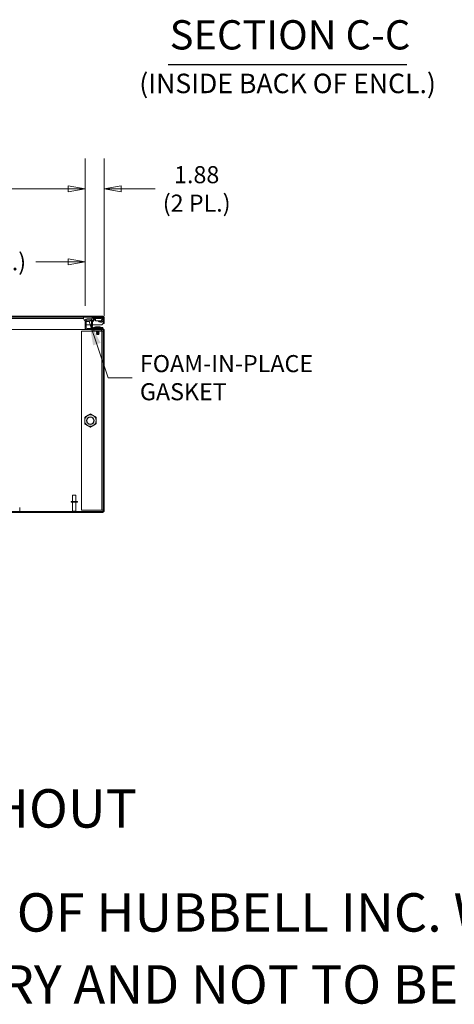
# Model space of a CAD drawing. Units: inches. Extents: x 13 to 394, y 7 to 245.
# Drawn here: x 270 to 313, y 7 to 104 of the extents above; entities that cross this region are included whole.
import ezdxf

# ---------------------------------------------------------------- set-up
doc = ezdxf.new("R2010")
doc.units = ezdxf.units.IN
doc.header["$LTSCALE"] = 24
doc.header["$MEASUREMENT"] = 0
doc.layers.get('0').update_dxf_attribs({"lineweight": 0})
for name, color, linetype, lineweight in [('Dimension (ANSI)', 7, 'Continuous', 5), ('Hatch (ANSI)', 7, 'Continuous', 5), ('Symbol (ANSI)', 7, 'Continuous', 5), ('Visible (ANSI)', 7, 'Continuous', 5)]:
    doc.layers.add(name, color=color, linetype=linetype, lineweight=lineweight)
doc.styles.add('Note Text (ANSI)', font='tahoma.ttf')
doc.styles.add('ROMANS', font='tahoma.ttf')
doc.styles.add('Text Style168', font='tahoma.ttf')
doc.styles.add('Text Style40', font='tahoma.ttf')
doc.dimstyles.new('Default (ANSI)', dxfattribs={"dimscale": 24, "dimtxt": 0.07, "dimasz": 0.07, "dimexe": 0.125, "dimexo": 0.0625, "dimgap": 0.031496, "dimtad": 0, "dimtih": 1, "dimtoh": 1, "dimrnd": 1e-08, "dimzin": 0, "dimdsep": 46, "dimtxsty": 'ROMANS', "dimblk": 'Filled-1', "dimcen": 0.09, "dimdle": 0.393701, "dimclrd": 256, "dimclre": 256, "dimclrt": 256, "dimadec": 0, "dimazin": 0, "dimtfac": 0.928571, "dimtofl": 0, "dimtmove": 0, "dimatfit": 3, "dimfxl": 1, "dimtolj": 1, "dimtzin": 0, "dimlwd": -1, "dimlwe": -1, "dimarcsym": 0})
doc.dimstyles.new('Default (ANSI)$7', dxfattribs={"dimscale": 24, "dimtxt": 0.07, "dimasz": 0.098425, "dimexe": 0.125, "dimexo": 0.0625, "dimgap": 0.031496, "dimtad": 0, "dimtih": 1, "dimtoh": 1, "dimrnd": 1e-08, "dimzin": 0, "dimdsep": 46, "dimtxsty": 'ROMANS', "dimblk": 'Filled-1', "dimcen": 0.09, "dimdle": 0.393701, "dimclrd": 256, "dimclre": 256, "dimclrt": 256, "dimadec": 0, "dimazin": 0, "dimtfac": 0.928571, "dimtofl": 0, "dimtmove": 0, "dimatfit": 3, "dimfxl": 1, "dimtolj": 1, "dimtzin": 0, "dimlwd": -1, "dimlwe": -1, "dimarcsym": 0})

# ---------------------------------------------------------------- blocks, each defined once
blk = doc.blocks.new('Filled-1')
at = {"color": 0}
for p, q in [((0, 0), (-1, 0.179)), ((-1, 0.179), (-1, -0.179)), ((-1, 0), (0, 0)), ((-1, -0.179), (0, 0))]:
    blk.add_line(p, q, dxfattribs=at)
at = {"color": 0, "flags": 128}
blk.add_lwpolyline([(-1, -0.179), (0, 0), (-1, 0.179), (-1, -0.179)], dxfattribs=at)
at = {"color": 0}
blk.add_solid([(-1, -0.179), (0, 0), (-1, 0.179), (-1, -0.179)], dxfattribs=at)
blk = doc.blocks.new('*D43')
at = {"layer": 'Defpoints', "color": 0, "transparency": 16777216}
for p in [(250.346, 80.567), (250.346, 74.748), (276.409, 74.748)]:
    blk.add_point(p, dxfattribs=at)
at = {"layer": 'Dimension (ANSI)', "transparency": 16777216}
for p, q in [((250.346, 76.248), (250.346, 83.567)), ((276.409, 76.248), (276.409, 83.567)), ((252.026, 80.567), (255.187, 80.567)), ((274.729, 80.567), (271.568, 80.567))]:
    blk.add_line(p, q, dxfattribs=at)
at = {"layer": 'Dimension (ANSI)', "transparency": 16777216, "xscale": 1.680000007152557, "yscale": 1.680000007152557, "zscale": 1.680000007152557, "rotation": 180}
blk.add_blockref('Filled-1', (250.346, 80.567), dxfattribs=at)
at = {"layer": 'Dimension (ANSI)', "transparency": 16777216, "xscale": 1.680000007152557, "yscale": 1.680000007152557, "zscale": 1.680000007152557}
blk.add_blockref('Filled-1', (276.409, 80.567), dxfattribs=at)
at = {"layer": 'Dimension (ANSI)', "transparency": 16777216, "insert": (263.377, 80.567), "char_height": 1.68, "attachment_point": 5, "style": 'ROMANS'}
blk.add_mtext('\\A1;\\fTahoma|b0|i0;\\H1.6800;(26.06) (2 PL.)', dxfattribs=at)
blk = doc.blocks.new('*D45')
at = {"layer": 'Defpoints', "color": 0, "transparency": 16777216}
for p in [(220.034, 87.745), (220.034, 74.748), (276.409, 74.748)]:
    blk.add_point(p, dxfattribs=at)
at = {"layer": 'Dimension (ANSI)', "transparency": 16777216}
for p, q in [((220.034, 76.248), (220.034, 90.745)), ((276.409, 76.248), (276.409, 90.745)), ((221.714, 87.745), (240.199, 87.745)), ((274.729, 87.745), (256.243, 87.745))]:
    blk.add_line(p, q, dxfattribs=at)
at = {"layer": 'Dimension (ANSI)', "transparency": 16777216, "xscale": 1.680000007152557, "yscale": 1.680000007152557, "zscale": 1.680000007152557, "rotation": 180}
blk.add_blockref('Filled-1', (220.034, 87.745), dxfattribs=at)
at = {"layer": 'Dimension (ANSI)', "transparency": 16777216, "xscale": 1.680000007152557, "yscale": 1.680000007152557, "zscale": 1.680000007152557}
blk.add_blockref('Filled-1', (276.409, 87.745), dxfattribs=at)
at = {"layer": 'Dimension (ANSI)', "transparency": 16777216, "insert": (248.221, 87.745), "char_height": 1.68, "attachment_point": 5, "style": 'ROMANS'}
blk.add_mtext('\\A1;\\fTahoma|b0|i0;\\H1.6800;(56.38)\\P\\fTahoma|b0|i0;\\H1.6800;TUB OPENING', dxfattribs=at)
blk = doc.blocks.new('*D46')
at = {"layer": 'Defpoints', "color": 0, "transparency": 16777216}
for p in [(276.409, 87.745), (276.409, 74.748), (278.284, 73.765)]:
    blk.add_point(p, dxfattribs=at)
at = {"layer": 'Dimension (ANSI)', "transparency": 16777216}
for p, q in [((276.409, 76.248), (276.409, 90.745)), ((278.284, 75.265), (278.284, 90.745)), ((274.729, 87.745), (273.049, 87.745)), ((279.964, 87.745), (283.316, 87.745))]:
    blk.add_line(p, q, dxfattribs=at)
at = {"layer": 'Dimension (ANSI)', "transparency": 16777216, "xscale": 1.680000007152557, "yscale": 1.680000007152557, "zscale": 1.680000007152557}
blk.add_blockref('Filled-1', (276.409, 87.745), dxfattribs=at)
at = {"layer": 'Dimension (ANSI)', "transparency": 16777216, "xscale": 1.680000007152557, "yscale": 1.680000007152557, "zscale": 1.680000007152557, "rotation": 180}
blk.add_blockref('Filled-1', (278.284, 87.745), dxfattribs=at)
at = {"layer": 'Dimension (ANSI)', "transparency": 16777216, "insert": (287.388, 87.745), "char_height": 1.68, "attachment_point": 5, "style": 'ROMANS'}
blk.add_mtext('\\A1;\\fTahoma|b0|i0;\\H1.6800;1.88\\P\\fTahoma|b0|i0;\\H1.6800;(2 PL.)', dxfattribs=at)

msp = doc.modelspace()

# ---------------------------------------------------------------- hatches: boundary and pattern name
at = {"layer": 'Hatch (ANSI)'}
h = msp.add_hatch(dxfattribs=at)
h.set_pattern_fill('ANSI31', color=256, scale=24, angle=-15, style=0)
edge = h.paths.add_edge_path()
edge.add_line((249.3917, 74.3591), (249.3917, 75.0363))
edge.add_ellipse((249.4854, 75.0363), major_axis=(-0.0937, 0), ratio=1, start_angle=270, end_angle=360, ccw=False)
edge.add_line((249.4854, 75.1301), (249.5058, 75.1301))
edge.add_line((249.5058, 75.1301), (250.162, 75.1301))
edge.add_line((250.162, 75.1301), (276.3443, 75.1301))
edge.add_line((276.3443, 75.1301), (277.0005, 75.1301))
edge.add_line((277.0005, 75.1301), (278.0899, 75.1301))
edge.add_ellipse((278.0899, 75.0363), major_axis=(0.0937, 0), ratio=1, start_angle=0, end_angle=90, ccw=False)
edge.add_line((278.1837, 75.0363), (278.1837, 74.4841))
edge.add_line((278.1837, 74.4841), (278.2877, 74.4841))
edge.add_line((278.2877, 74.4841), (278.2877, 75.0363))
edge.add_ellipse((278.0899, 75.0363), major_axis=(0, 0.1977), ratio=1, start_angle=270, end_angle=360)
edge.add_line((278.0899, 75.2341), (249.4854, 75.2341))
edge.add_ellipse((249.4854, 75.0363), major_axis=(0, 0.1977), ratio=1, start_angle=0, end_angle=90)
edge.add_line((249.2877, 75.0363), (249.2877, 74.3591))
edge.add_line((249.2877, 74.3591), (249.3917, 74.3591))
h = msp.add_hatch(dxfattribs=at)
h.set_pattern_fill('ANSI31', color=256, scale=24, style=0)
edge = h.paths.add_edge_path()
edge.add_ellipse((276.6724, 75.163), major_axis=(0.1796, -0.4375), ratio=1, start_angle=270, end_angle=405.363647)
edge.add_ellipse((277.0005, 75.016), major_axis=(0.1094, -0.0326), ratio=1, start_angle=0, end_angle=106.573367)
edge.add_line((277.0005, 75.1301), (276.3443, 75.1301))
edge.add_ellipse((276.3443, 75.016), major_axis=(-0.1141, 0), ratio=1, start_angle=270, end_angle=376.573367)
edge = h.paths.add_edge_path()
edge.add_ellipse((249.8339, 75.163), major_axis=(0.1796, -0.4375), ratio=1, start_angle=270, end_angle=405.363647)
edge.add_ellipse((250.162, 75.016), major_axis=(0.0326, 0.1094), ratio=1, start_angle=270, end_angle=376.573367)
edge.add_line((250.162, 75.1301), (249.5058, 75.1301))
edge.add_ellipse((249.5058, 75.016), major_axis=(0, 0.1141), ratio=1, start_angle=0, end_angle=106.573367)
h = msp.add_hatch(dxfattribs=at)
h.set_pattern_fill('ANSI31', color=256, scale=24, angle=-15, style=0)
edge = h.paths.add_edge_path()
edge.add_ellipse((278.039, 73.7652), major_axis=(0, 0.2446), ratio=1, start_angle=270, end_angle=360)
edge.add_line((278.039, 74.0098), (276.6064, 74.0098))
edge.add_ellipse((276.6064, 74.1036), major_axis=(-0.0937, 0), ratio=1, start_angle=0, end_angle=90, ccw=False)
edge.add_line((276.5127, 74.1036), (276.5127, 74.7179))
edge.add_line((276.5127, 74.7179), (276.5127, 74.7481))
edge.add_ellipse((276.6064, 74.7481), major_axis=(0, 0.0938), ratio=1, start_angle=0, end_angle=90, ccw=False)
edge.add_line((276.6064, 74.8418), (277.0196, 74.8418))
edge.add_line((277.0196, 74.8418), (277.0337, 74.8418))
edge.add_line((277.0337, 74.8418), (277.0337, 74.8578))
edge.add_line((277.0337, 74.8578), (277.0337, 74.9458))
edge.add_line((277.0337, 74.9458), (276.6064, 74.9458))
edge.add_ellipse((276.6064, 74.7481), major_axis=(-0.1978, 0), ratio=1, start_angle=270, end_angle=353.735117)
edge.add_ellipse((276.6064, 74.7481), major_axis=(-0.0216, -0.1966), ratio=1, start_angle=270, end_angle=276.264883)
edge.add_line((276.4087, 74.7481), (276.4087, 74.1036))
edge.add_ellipse((276.6064, 74.1036), major_axis=(0, -0.1977), ratio=1, start_angle=270, end_angle=360)
edge.add_line((276.6064, 73.9058), (278.039, 73.9058))
edge.add_ellipse((278.039, 73.7652), major_axis=(0.1406, 0), ratio=1, start_angle=0, end_angle=90, ccw=False)
edge.add_line((278.1797, 73.7652), (278.1797, 55.9888))
edge.add_line((278.1797, 55.9888), (278.2837, 55.9888))
edge.add_line((278.2837, 55.9888), (278.2837, 73.7652))
h = msp.add_hatch(dxfattribs=at)
h.set_pattern_fill('ANSI31', color=256, scale=24, style=0)
h.paths.add_polyline_path([(278.1797, 55.8848), (278.1797, 55.9888), (218.2627, 55.9888), (218.2627, 55.8848)])

# ---------------------------------------------------------------- linework, layer by layer
at = {"layer": 'Symbol (ANSI)', "lineweight": 30}
msp.add_line((284.584, 99.9819), (308.0581, 99.9819), dxfattribs=at)
at = {"layer": 'Visible (ANSI)'}
for p, q in [((278.0899, 75.2341), (249.4854, 75.2341)), ((249.4854, 75.1301), (278.0899, 75.1301)), ((253.2421, 74.9834), (276.1724, 74.9834)), ((276.1724, 74.9834), (276.2349, 74.9834)), ((277.0005, 75.1301), (276.3443, 75.1301)), ((276.4087, 74.7481), (276.4087, 74.7674)), ((276.4087, 74.7481), (276.4087, 74.1036)), ((276.5127, 74.1036), (276.5127, 74.7481)), ((276.5127, 74.6901), (276.6724, 74.6901)), ((277.0337, 74.9458), (276.6064, 74.9458)), ((276.6064, 74.8418), (277.0337, 74.8418)), ((277.0337, 74.8418), (277.0337, 74.9458)), ((277.0337, 74.6387), (277.0337, 74.1973)), ((277.3662, 75.0489), (277.0886, 74.7713)), ((277.1112, 75.1301), (277.1112, 75.0439)), ((277.1737, 75.0101), (277.1145, 75.0101)), ((277.1274, 74.6387), (277.1274, 74.1973)), ((277.4287, 74.9788), (277.1548, 74.705)), ((277.1737, 75.0101), (277.3274, 75.0101)), ((277.4287, 74.9901), (277.4387, 75.0001)), ((277.4287, 74.7601), (277.4287, 74.9901)), ((277.4287, 74.7601), (277.4387, 74.7501)), ((277.7412, 75.0001), (277.4387, 75.0001)), ((277.4387, 75.0001), (277.4387, 74.7501)), ((277.7412, 74.7501), (277.4387, 74.7501)), ((277.9287, 75.1038), (277.4988, 75.1038)), ((277.9287, 75.0101), (277.4988, 75.0101)), ((277.9287, 75.0001), (277.7412, 75.0001)), ((277.7412, 74.7501), (277.9287, 74.7501)), ((278.183, 75.0363), (278.183, 74.8941)), ((278.183, 74.8561), (278.183, 74.4841)), ((278.1837, 75.0363), (278.1837, 74.4841)), ((278.2877, 74.4841), (278.2877, 75.0363)), ((276.4087, 73.9058), (253.0059, 73.9058)), ((276.0547, 73.7598), (277.5358, 73.7598)), ((276.0547, 56.1348), (276.0547, 73.7598)), ((276.4087, 73.9058), (276.4087, 74.1036)), ((276.4087, 74.0098), (276.4089, 74.0098)), ((276.4089, 73.9058), (276.4087, 73.9058)), ((276.4089, 74.0098), (276.4323, 74.0098)), ((276.4089, 73.9058), (276.4089, 74.0098)), ((276.6064, 73.9058), (276.4089, 73.9058)), ((276.5127, 74.3591), (277.0337, 74.3591)), ((278.039, 74.0098), (276.6064, 74.0098)), ((276.6064, 73.9058), (278.039, 73.9058)), ((277.1274, 74.3591), (278.058, 74.3591)), ((278.0337, 74.1035), (277.2211, 74.1035)), ((277.2837, 73.9058), (277.2837, 73.7858)), ((277.3462, 73.7858), (277.2837, 73.7858)), ((277.9712, 73.7858), (277.3462, 73.7858)), ((277.4202, 74.174), (277.8972, 74.174)), ((277.4406, 74.1505), (277.4202, 74.174)), ((277.891, 74.1505), (277.4264, 74.1505)), ((277.5337, 73.7615), (277.5337, 73.7677)), ((277.5337, 73.7115), (277.5337, 73.7177)), ((277.5337, 73.6615), (277.5337, 73.6677)), ((277.5675, 73.7427), (277.5675, 73.7371)), ((277.5675, 73.6927), (277.5675, 73.6871)), ((277.7498, 73.7671), (277.7498, 73.7615)), ((277.7498, 73.7171), (277.7498, 73.7115)), ((277.7498, 73.6671), (277.7498, 73.6615)), ((277.7538, 73.7598), (278.0234, 73.7598)), ((277.7837, 73.7365), (277.7837, 73.7427)), ((277.7837, 73.6865), (277.7837, 73.6927)), ((277.8767, 74.1505), (277.8972, 74.174)), ((278.0337, 73.7858), (277.9712, 73.7858)), ((278.0234, 73.7598), (278.0547, 73.7598)), ((278.0337, 74.1035), (278.1587, 74.1035)), ((278.0337, 73.7858), (278.0337, 73.9058)), ((278.1587, 74.0098), (278.039, 74.0098)), ((278.1797, 73.7598), (278.0547, 73.7598)), ((278.0547, 56.1348), (278.0547, 73.7598)), ((278.183, 74.4841), (278.058, 74.3591)), ((278.1587, 74.0098), (278.1587, 74.1035)), ((278.1587, 74.0098), (278.1797, 74.0098)), ((278.1797, 74.0098), (278.1797, 73.9654)), ((278.1797, 73.7652), (278.1797, 55.9888)), ((278.1837, 74.4841), (278.2877, 74.4841)), ((278.2392, 73.9058), (278.2837, 73.9058)), ((278.2837, 73.9058), (278.2837, 73.7652)), ((278.2837, 55.9888), (278.2837, 73.7652)), ((277.5337, 73.6115), (277.5337, 73.6177)), ((277.5337, 73.5615), (277.5337, 73.5677)), ((277.5337, 73.5115), (277.5337, 73.5177)), ((277.5337, 73.4615), (277.5337, 73.4677)), ((277.5712, 73.424), (277.5618, 73.4333)), ((277.5675, 73.6427), (277.5675, 73.6371)), ((277.5675, 73.5927), (277.5675, 73.5871)), ((277.5675, 73.5427), (277.5675, 73.5371)), ((277.5675, 73.4927), (277.5675, 73.4871)), ((277.5675, 73.4427), (277.5675, 73.4371)), ((277.5712, 73.424), (277.7462, 73.424)), ((277.7462, 73.424), (277.7716, 73.4494)), ((277.7498, 73.6171), (277.7498, 73.6115)), ((277.7498, 73.5671), (277.7498, 73.5615)), ((277.7498, 73.5171), (277.7498, 73.5115)), ((277.7498, 73.4671), (277.7498, 73.4615)), ((277.7837, 73.6365), (277.7837, 73.6427)), ((277.7837, 73.5865), (277.7837, 73.5927)), ((277.7837, 73.5365), (277.7837, 73.5427)), ((277.7837, 73.4865), (277.7837, 73.4927)), ((275.1812, 57.6138), (275.5112, 57.6138)), ((275.1812, 56.9888), (275.1812, 57.6138)), ((275.5112, 56.9888), (275.5112, 57.6138)), ((269.9723, 56.3951), (269.9723, 55.9888)), ((275.6587, 56.9888), (275.0337, 56.9888)), ((275.0337, 56.9888), (275.0337, 56.9038)), ((275.6587, 56.9038), (275.0337, 56.9038)), ((275.1812, 56.9038), (275.1812, 56.0238)), ((275.5112, 56.9038), (275.5112, 56.0238)), ((275.6587, 56.9888), (275.6587, 56.9038)), ((278.1797, 55.9888), (218.2627, 55.9888)), ((218.2627, 55.8848), (278.1797, 55.8848)), ((275.1812, 56.0238), (275.5112, 56.0238)), ((275.2162, 55.9888), (275.1812, 56.0238)), ((275.4762, 55.9888), (275.5112, 56.0238)), ((278.0234, 56.1348), (276.0547, 56.1348)), ((278.0234, 56.1348), (278.0547, 56.1348)), ((278.0547, 56.1348), (278.1797, 56.1348)), ((278.1797, 55.8848), (278.1797, 55.9888)), ((278.1797, 55.9888), (278.2837, 55.9888))]:
    msp.add_line(p, q, dxfattribs=at)
for radius in [0.3751, 0.3486]:
    msp.add_circle((276.9297, 64.9473), radius, dxfattribs=at)
for centre, radius, start, end in [((276.3443, 75.016), 0.1141, 90, 196.573367), ((276.6724, 75.163), 0.4729, 202.318177, 337.681823), ((276.6064, 74.7481), 0.1978, 90, 180), ((276.6064, 74.7481), 0.0938, 90, 180), ((277.0005, 75.016), 0.1141, 343.426633, 90), ((277.2211, 74.6387), 0.1875, 135, 180), ((277.2211, 74.6387), 0.0938, 135, 180), ((277.4988, 74.9163), 0.1875, 90, 135), ((277.4988, 74.9163), 0.0938, 90, 116.704852), ((277.9287, 74.8751), 0.255, 209.35347, 270), ((277.9287, 74.8751), 0.2287, 213.13185, 90), ((277.9287, 74.8751), 0.135, 247.808393, 90), ((277.9287, 74.8751), 0.255, 270, 90), ((277.9287, 74.8751), 0.125, 270, 90), ((278.0899, 75.0363), 0.1978, 0, 90), ((278.0899, 75.0363), 0.0938, 0, 90), ((276.6064, 74.1036), 0.1977, 180, 270), ((276.6064, 74.1036), 0.0937, 180, 270), ((277.2211, 74.1973), 0.1875, 180, 270), ((277.2211, 74.1973), 0.0938, 180, 270), ((277.3197, 74.1348), 0.0312, 270, 315.334654), ((277.4325, 74.0233), 0.1274, 93.668363, 135.334654), ((277.4264, 74.1192), 0.0312, 90, 93.668363), ((277.891, 74.1192), 0.0312, 86.331637, 90), ((277.8848, 74.0233), 0.1274, 44.665346, 86.331637), ((277.9976, 74.1348), 0.0312, 224.665346, 270), ((278.039, 73.7652), 0.2446, 0, 90), ((278.039, 73.7652), 0.1406, 0, 90), ((276.9297, 64.9473), 0.5625, 120, 180), ((276.9297, 64.9473), 0.5625, 180, 240), ((276.9297, 64.9473), 0.5625, 60, 120), ((276.9297, 64.9473), 0.5625, 0, 60), ((276.9297, 64.9473), 0.5625, 300, 0), ((276.9297, 64.9473), 0.5625, 240, 300)]:
    msp.add_arc(centre, radius, start, end, dxfattribs=at)
for points, knots in [([(278.0899, 75.1301), (278.1114, 75.1301), (278.1329, 75.11), (278.1543, 75.0799), (278.1639, 75.0665), (278.1734, 75.0514), (278.183, 75.0363)], [0, 0, 0, 0, 0.6922178, 0.6922178, 0.6922178, 1, 1, 1, 1]), ([(277.5337, 73.7677), (277.5337, 73.7696), (277.5477, 73.772), (277.5703, 73.774), (277.5928, 73.7759), (277.6268, 73.7783), (277.6587, 73.7802)], [0.566666666, 0.566666667, 0.566666667, 0.566666667, 0.575, 0.575, 0.575, 0.583333332, 0.583333332, 0.583333332, 0.583333332]), ([(277.5337, 73.7177), (277.5337, 73.7196), (277.5477, 73.722), (277.5703, 73.724), (277.5928, 73.7259), (277.6268, 73.7283), (277.6587, 73.7302)], [0.499999999, 0.5, 0.5, 0.5, 0.508333333, 0.508333333, 0.508333333, 0.516666666, 0.516666666, 0.516666666, 0.516666666]), ([(277.5337, 73.6677), (277.5337, 73.6696), (277.5477, 73.672), (277.5703, 73.674), (277.5928, 73.6759), (277.6268, 73.6783), (277.6587, 73.6802)], [0.433333332, 0.433333333, 0.433333333, 0.433333333, 0.441666667, 0.441666667, 0.441666667, 0.449999999, 0.449999999, 0.449999999, 0.449999999]), ([(277.5346, 73.7606), (277.534, 73.7609), (277.5337, 73.7612), (277.5337, 73.7615), (277.5337, 73.7634), (277.5477, 73.7658), (277.5703, 73.7677), (277.5928, 73.7696), (277.6268, 73.772), (277.6587, 73.774)], [0.498784314, 0.498784314, 0.498784314, 0.498784314, 0.5, 0.5, 0.5, 0.508333333, 0.508333333, 0.508333333, 0.516666666, 0.516666666, 0.516666666, 0.516666666]), ([(277.5346, 73.7106), (277.534, 73.7109), (277.5337, 73.7112), (277.5337, 73.7115), (277.5337, 73.7134), (277.5477, 73.7158), (277.5703, 73.7177), (277.5928, 73.7196), (277.6268, 73.722), (277.6587, 73.724)], [0.432117648, 0.432117648, 0.432117648, 0.432117648, 0.433333333, 0.433333333, 0.433333333, 0.441666667, 0.441666667, 0.441666667, 0.449999999, 0.449999999, 0.449999999, 0.449999999]), ([(277.5346, 73.6606), (277.534, 73.6609), (277.5337, 73.6612), (277.5337, 73.6615), (277.5337, 73.6634), (277.5477, 73.6658), (277.5703, 73.6677), (277.5928, 73.6696), (277.6268, 73.672), (277.6587, 73.674)], [0.365450981, 0.365450981, 0.365450981, 0.365450981, 0.366666667, 0.366666667, 0.366666667, 0.375, 0.375, 0.375, 0.383333332, 0.383333332, 0.383333332, 0.383333332]), ([(277.6587, 73.774), (277.6878, 73.7757), (277.7187, 73.7779), (277.7409, 73.7797), (277.743, 73.7799), (277.7451, 73.7801), (277.7471, 73.7802), (277.7672, 73.7819), (277.7806, 73.784), (277.7832, 73.7858)], [0.516666666, 0.516666666, 0.516666666, 0.516666666, 0.524268993, 0.524268993, 0.524268993, 0.525, 0.525, 0.525, 0.532441582, 0.532441582, 0.532441582, 0.532441582]), ([(277.6587, 73.7302), (277.6878, 73.732), (277.7187, 73.7341), (277.7409, 73.736), (277.743, 73.7361), (277.7451, 73.7363), (277.7471, 73.7365), (277.7696, 73.7384), (277.7837, 73.7408), (277.7837, 73.7427), (277.7837, 73.743), (277.7834, 73.7433), (277.7828, 73.7436)], [0.516666666, 0.516666666, 0.516666666, 0.516666666, 0.524268993, 0.524268993, 0.524268993, 0.525, 0.525, 0.525, 0.533333333, 0.533333333, 0.533333333, 0.534549017, 0.534549017, 0.534549017, 0.534549017]), ([(277.6587, 73.724), (277.6878, 73.7257), (277.7187, 73.7279), (277.7409, 73.7297), (277.743, 73.7299), (277.7451, 73.7301), (277.7471, 73.7302), (277.7696, 73.7321), (277.7837, 73.7345), (277.7837, 73.7365)], [0.449999999, 0.449999999, 0.449999999, 0.449999999, 0.457602326, 0.457602326, 0.457602326, 0.458333333, 0.458333333, 0.458333333, 0.466666666, 0.466666667, 0.466666667, 0.466666667]), ([(277.6587, 73.6802), (277.6878, 73.682), (277.7187, 73.6841), (277.7409, 73.686), (277.743, 73.6861), (277.7451, 73.6863), (277.7471, 73.6865), (277.7696, 73.6884), (277.7837, 73.6908), (277.7837, 73.6927), (277.7837, 73.693), (277.7834, 73.6933), (277.7828, 73.6936)], [0.449999999, 0.449999999, 0.449999999, 0.449999999, 0.457602326, 0.457602326, 0.457602326, 0.458333333, 0.458333333, 0.458333333, 0.466666667, 0.466666667, 0.466666667, 0.46788235, 0.46788235, 0.46788235, 0.46788235]), ([(277.6587, 73.674), (277.6878, 73.6757), (277.7187, 73.6779), (277.7409, 73.6797), (277.743, 73.6799), (277.7451, 73.6801), (277.7471, 73.6802), (277.7696, 73.6821), (277.7837, 73.6845), (277.7837, 73.6865)], [0.383333332, 0.383333332, 0.383333332, 0.383333332, 0.390935659, 0.390935659, 0.390935659, 0.391666667, 0.391666667, 0.391666667, 0.399999999, 0.4, 0.4, 0.4]), ([(277.5337, 73.6177), (277.5337, 73.6196), (277.5477, 73.622), (277.5703, 73.624), (277.5928, 73.6259), (277.6268, 73.6283), (277.6587, 73.6302)], [0.366666666, 0.366666667, 0.366666667, 0.366666667, 0.375, 0.375, 0.375, 0.383333332, 0.383333332, 0.383333332, 0.383333332]), ([(277.5337, 73.5677), (277.5337, 73.5696), (277.5477, 73.572), (277.5703, 73.574), (277.5928, 73.5759), (277.6268, 73.5783), (277.6587, 73.5802)], [0.299999999, 0.3, 0.3, 0.3, 0.308333333, 0.308333333, 0.308333333, 0.316666666, 0.316666666, 0.316666666, 0.316666666]), ([(277.5337, 73.5177), (277.5337, 73.5196), (277.5477, 73.522), (277.5703, 73.524), (277.5928, 73.5259), (277.6268, 73.5283), (277.6587, 73.5302)], [0.233333332, 0.233333333, 0.233333333, 0.233333333, 0.241666667, 0.241666667, 0.241666667, 0.249999999, 0.249999999, 0.249999999, 0.249999999]), ([(277.5346, 73.6106), (277.534, 73.6109), (277.5337, 73.6112), (277.5337, 73.6115), (277.5337, 73.6134), (277.5477, 73.6158), (277.5703, 73.6177), (277.5928, 73.6196), (277.6268, 73.622), (277.6587, 73.624)], [0.298784314, 0.298784314, 0.298784314, 0.298784314, 0.3, 0.3, 0.3, 0.308333333, 0.308333333, 0.308333333, 0.316666666, 0.316666666, 0.316666666, 0.316666666]), ([(277.5346, 73.5606), (277.534, 73.5609), (277.5337, 73.5612), (277.5337, 73.5615), (277.5337, 73.5634), (277.5477, 73.5658), (277.5703, 73.5677), (277.5928, 73.5696), (277.6268, 73.572), (277.6587, 73.574)], [0.232117648, 0.232117648, 0.232117648, 0.232117648, 0.233333333, 0.233333333, 0.233333333, 0.241666667, 0.241666667, 0.241666667, 0.249999999, 0.249999999, 0.249999999, 0.249999999]), ([(277.5346, 73.5106), (277.534, 73.5109), (277.5337, 73.5112), (277.5337, 73.5115), (277.5337, 73.5134), (277.5477, 73.5158), (277.5703, 73.5177), (277.5928, 73.5196), (277.6268, 73.522), (277.6587, 73.524)], [0.165450981, 0.165450981, 0.165450981, 0.165450981, 0.166666667, 0.166666667, 0.166666667, 0.175, 0.175, 0.175, 0.183333332, 0.183333332, 0.183333332, 0.183333332]), ([(277.5337, 73.4677), (277.5337, 73.4696), (277.5477, 73.472), (277.5703, 73.474), (277.5928, 73.4759), (277.6268, 73.4783), (277.6587, 73.4802)], [0.166666666, 0.166666666, 0.166666666, 0.166666666, 0.175, 0.175, 0.175, 0.183333332, 0.183333332, 0.183333332, 0.183333332]), ([(277.5337, 73.4615), (277.5337, 73.4632), (277.5451, 73.4654), (277.5645, 73.4672), (277.5664, 73.4674), (277.5683, 73.4676), (277.5703, 73.4677), (277.5928, 73.4696), (277.6268, 73.472), (277.6587, 73.474)], [0.099999999, 0.099999999, 0.099999999, 0.099999999, 0.107602326, 0.107602326, 0.107602326, 0.108333333, 0.108333333, 0.108333333, 0.116666666, 0.116666666, 0.116666666, 0.116666666]), ([(277.6587, 73.4414), (277.6475, 73.4409), (277.6387, 73.4404), (277.6235, 73.4396), (277.6156, 73.4392), (277.598, 73.4381), (277.5881, 73.4375), (277.5725, 73.4361), (277.5671, 73.4354), (277.5623, 73.4343), (277.5613, 73.4338), (277.5618, 73.4333)], [-0.50541026, -0.50541026, -0.50541026, -0.50541026, -0.45945394, -0.45945394, -0.40393816, -0.40393816, -0.32670947, -0.32670947, -0.25416125, -0.25416125, -0.20639804, -0.20639804, -0.20639804, -0.20639804]), ([(277.6587, 73.6302), (277.6878, 73.632), (277.7187, 73.6341), (277.7409, 73.636), (277.743, 73.6361), (277.7451, 73.6363), (277.7471, 73.6365), (277.7696, 73.6384), (277.7837, 73.6408), (277.7837, 73.6427), (277.7837, 73.643), (277.7834, 73.6433), (277.7828, 73.6436)], [0.383333332, 0.383333332, 0.383333332, 0.383333332, 0.390935659, 0.390935659, 0.390935659, 0.391666667, 0.391666667, 0.391666667, 0.4, 0.4, 0.4, 0.401215684, 0.401215684, 0.401215684, 0.401215684]), ([(277.6587, 73.624), (277.6878, 73.6257), (277.7187, 73.6279), (277.7409, 73.6297), (277.743, 73.6299), (277.7451, 73.6301), (277.7471, 73.6302), (277.7696, 73.6321), (277.7837, 73.6345), (277.7837, 73.6365)], [0.316666666, 0.316666666, 0.316666666, 0.316666666, 0.324268993, 0.324268993, 0.324268993, 0.325, 0.325, 0.325, 0.333333332, 0.333333333, 0.333333333, 0.333333333]), ([(277.6587, 73.5802), (277.6878, 73.582), (277.7187, 73.5841), (277.7409, 73.586), (277.743, 73.5861), (277.7451, 73.5863), (277.7471, 73.5865), (277.7696, 73.5884), (277.7837, 73.5908), (277.7837, 73.5927), (277.7837, 73.593), (277.7834, 73.5933), (277.7828, 73.5936)], [0.316666666, 0.316666666, 0.316666666, 0.316666666, 0.324268993, 0.324268993, 0.324268993, 0.325, 0.325, 0.325, 0.333333333, 0.333333333, 0.333333333, 0.334549017, 0.334549017, 0.334549017, 0.334549017]), ([(277.6587, 73.574), (277.6878, 73.5757), (277.7187, 73.5779), (277.7409, 73.5797), (277.743, 73.5799), (277.7451, 73.5801), (277.7471, 73.5802), (277.7696, 73.5821), (277.7837, 73.5845), (277.7837, 73.5865)], [0.249999999, 0.249999999, 0.249999999, 0.249999999, 0.257602326, 0.257602326, 0.257602326, 0.258333333, 0.258333333, 0.258333333, 0.266666666, 0.266666667, 0.266666667, 0.266666667]), ([(277.6587, 73.5302), (277.6878, 73.532), (277.7187, 73.5341), (277.7409, 73.536), (277.743, 73.5361), (277.7451, 73.5363), (277.7471, 73.5365), (277.7696, 73.5384), (277.7837, 73.5408), (277.7837, 73.5427), (277.7837, 73.543), (277.7834, 73.5433), (277.7828, 73.5436)], [0.249999999, 0.249999999, 0.249999999, 0.249999999, 0.257602326, 0.257602326, 0.257602326, 0.258333333, 0.258333333, 0.258333333, 0.266666667, 0.266666667, 0.266666667, 0.26788235, 0.26788235, 0.26788235, 0.26788235]), ([(277.6587, 73.524), (277.6878, 73.5257), (277.7187, 73.5279), (277.7409, 73.5297), (277.743, 73.5299), (277.7451, 73.5301), (277.7471, 73.5302), (277.7696, 73.5321), (277.7837, 73.5345), (277.7837, 73.5365)], [0.183333332, 0.183333332, 0.183333332, 0.183333332, 0.190935659, 0.190935659, 0.190935659, 0.191666667, 0.191666667, 0.191666667, 0.199999999, 0.2, 0.2, 0.2]), ([(277.6587, 73.4802), (277.6878, 73.482), (277.7187, 73.4841), (277.7409, 73.486), (277.743, 73.4861), (277.7451, 73.4863), (277.7471, 73.4865), (277.7696, 73.4884), (277.7837, 73.4908), (277.7837, 73.4927), (277.7837, 73.493), (277.7834, 73.4933), (277.7828, 73.4936)], [0.183333332, 0.183333332, 0.183333332, 0.183333332, 0.190935659, 0.190935659, 0.190935659, 0.191666667, 0.191666667, 0.191666667, 0.2, 0.2, 0.2, 0.201215684, 0.201215684, 0.201215684, 0.201215684]), ([(277.6587, 73.474), (277.6878, 73.4757), (277.7187, 73.4779), (277.7409, 73.4797), (277.743, 73.4799), (277.7451, 73.4801), (277.7471, 73.4802), (277.7696, 73.4821), (277.7837, 73.4845), (277.7837, 73.4865)], [0.116666666, 0.116666666, 0.116666666, 0.116666666, 0.124268993, 0.124268993, 0.124268993, 0.125, 0.125, 0.125, 0.133333332, 0.133333333, 0.133333333, 0.133333333]), ([(277.7714, 73.45), (277.7716, 73.4499), (277.7717, 73.4498), (277.7718, 73.4494), (277.7712, 73.449), (277.7672, 73.4481), (277.762, 73.4474), (277.7474, 73.4461), (277.7376, 73.4455), (277.7153, 73.4442), (277.7047, 73.4436), (277.6797, 73.4424), (277.6676, 73.4418), (277.6587, 73.4414)], [-0.33127986, -0.33127986, -0.33127986, -0.33127986, -0.31691572, -0.31691572, -0.27550648, -0.27550648, -0.19793948, -0.19793948, -0.12379141, -0.12379141, -0.0680664, -0.0680664, -0.000001, -0.000001, -0.000001, -0.000001])]:
    msp.add_open_spline(points, degree=3, knots=knots, dxfattribs=at)
for points in [[(278.183, 75.0363), (278.1775, 75.0546), (278.1721, 75.0728), (278.1666, 75.0903)], [(277.5345, 73.7686), (277.5448, 73.7743), (277.555, 73.7801), (277.5653, 73.7858)], [(277.5675, 73.7421), (277.5565, 73.7483), (277.5455, 73.7545), (277.5345, 73.7606)], [(277.5345, 73.7186), (277.5459, 73.7249), (277.5572, 73.7313), (277.5686, 73.7377)], [(277.5675, 73.6921), (277.5565, 73.6983), (277.5455, 73.7045), (277.5345, 73.7106)], [(277.5345, 73.6686), (277.5459, 73.6749), (277.5572, 73.6813), (277.5686, 73.6877)], [(277.5675, 73.6421), (277.5565, 73.6483), (277.5455, 73.6545), (277.5345, 73.6606)], [(277.6587, 73.7802), (277.6872, 73.7819), (277.7174, 73.784), (277.7395, 73.7858)], [(277.7829, 73.7856), (277.7715, 73.7793), (277.7601, 73.7729), (277.7487, 73.7665)], [(277.7829, 73.7356), (277.7715, 73.7293), (277.7601, 73.7229), (277.7487, 73.7165)], [(277.7829, 73.6856), (277.7715, 73.6793), (277.7601, 73.6729), (277.7487, 73.6665)], [(277.7498, 73.7621), (277.7609, 73.7559), (277.7719, 73.7497), (277.7829, 73.7436)], [(277.7498, 73.7121), (277.7609, 73.7059), (277.7719, 73.6997), (277.7829, 73.6936)], [(277.7498, 73.6621), (277.7609, 73.6559), (277.7719, 73.6497), (277.7829, 73.6436)], [(277.5365, 73.4595), (277.5353, 73.4602), (277.5343, 73.4608), (277.5337, 73.4615)], [(277.5345, 73.6186), (277.5459, 73.6249), (277.5572, 73.6313), (277.5686, 73.6377)], [(277.5675, 73.5921), (277.5565, 73.5983), (277.5455, 73.6045), (277.5345, 73.6106)], [(277.5345, 73.5686), (277.5459, 73.5749), (277.5572, 73.5813), (277.5686, 73.5877)], [(277.5675, 73.5421), (277.5565, 73.5483), (277.5455, 73.5545), (277.5345, 73.5606)], [(277.5345, 73.5186), (277.5459, 73.5249), (277.5572, 73.5313), (277.5686, 73.5377)], [(277.5675, 73.4921), (277.5565, 73.4983), (277.5455, 73.5045), (277.5345, 73.5106)], [(277.5345, 73.4686), (277.5459, 73.4749), (277.5572, 73.4813), (277.5686, 73.4877)], [(277.5675, 73.4421), (277.5572, 73.4479), (277.5468, 73.4537), (277.5365, 73.4595)], [(277.5621, 73.434), (277.5643, 73.4353), (277.5664, 73.4365), (277.5686, 73.4377)], [(277.7829, 73.6356), (277.7715, 73.6293), (277.7601, 73.6229), (277.7487, 73.6165)], [(277.7829, 73.5856), (277.7715, 73.5793), (277.7601, 73.5729), (277.7487, 73.5665)], [(277.7829, 73.5356), (277.7715, 73.5293), (277.7601, 73.5229), (277.7487, 73.5165)], [(277.7829, 73.4856), (277.7715, 73.4793), (277.7601, 73.4729), (277.7487, 73.4665)], [(277.7498, 73.6121), (277.7609, 73.6059), (277.7719, 73.5997), (277.7829, 73.5936)], [(277.7498, 73.5621), (277.7609, 73.5559), (277.7719, 73.5497), (277.7829, 73.5436)], [(277.7498, 73.5121), (277.7609, 73.5059), (277.7719, 73.4997), (277.7829, 73.4936)], [(277.7498, 73.4621), (277.757, 73.458), (277.7642, 73.454), (277.7714, 73.45)]]:
    msp.add_open_spline(points, degree=3, dxfattribs=at)
for points, weights, knots in [([(277.5675, 73.7427), (277.5675, 73.7458), (277.5942, 73.749), (277.6209, 73.7521), (277.6587, 73.7552), (277.6964, 73.7583), (277.7231, 73.7615), (277.7441, 73.7639), (277.7487, 73.7665)], [1, 0.923879532511, 1, 0.923879532511, 1, 0.923879532511, 1, 0.939168243144, 0.975564019546], [0.499999999, 0.5, 0.5, 0.508333333, 0.508333333, 0.516666667, 0.516666667, 0.525, 0.525, 0.531659593, 0.531659593, 0.531659593]), ([(277.5675, 73.6927), (277.5675, 73.6958), (277.5942, 73.699), (277.6209, 73.7021), (277.6587, 73.7052), (277.6964, 73.7083), (277.7231, 73.7115), (277.7441, 73.7139), (277.7487, 73.7165)], [1, 0.923879532511, 1, 0.923879532511, 1, 0.923879532511, 1, 0.939168243144, 0.975564019546], [0.433333332, 0.433333333, 0.433333333, 0.441666667, 0.441666667, 0.45, 0.45, 0.458333333, 0.458333333, 0.464992926, 0.464992926, 0.464992926]), ([(277.5675, 73.6427), (277.5675, 73.6458), (277.5942, 73.649), (277.6209, 73.6521), (277.6587, 73.6552), (277.6964, 73.6583), (277.7231, 73.6615), (277.7441, 73.6639), (277.7487, 73.6665)], [1, 0.923879532511, 1, 0.923879532511, 1, 0.923879532511, 1, 0.939168243144, 0.975564019546], [0.366666666, 0.366666667, 0.366666667, 0.375, 0.375, 0.383333333, 0.383333333, 0.391666667, 0.391666667, 0.398326259, 0.398326259, 0.398326259]), ([(277.5686, 73.7377), (277.5732, 73.7403), (277.5942, 73.7427), (277.6209, 73.7458), (277.6587, 73.749), (277.6964, 73.7521), (277.7231, 73.7552), (277.7498, 73.7583), (277.7498, 73.7615)], [0.975564040855, 0.939168225336, 1, 0.923879532511, 1, 0.923879532511, 1, 0.923879541301, 0.999999991211], [0.501673739, 0.501673739, 0.501673739, 0.508333333, 0.508333333, 0.516666667, 0.516666667, 0.525, 0.525, 0.533333332, 0.533333333, 0.533333333]), ([(277.5686, 73.6877), (277.5732, 73.6903), (277.5942, 73.6927), (277.6209, 73.6958), (277.6587, 73.699), (277.6964, 73.7021), (277.7231, 73.7052), (277.7498, 73.7083), (277.7498, 73.7115)], [0.975564040855, 0.939168225336, 1, 0.923879532511, 1, 0.923879532511, 1, 0.923879541301, 0.999999991211], [0.435007072, 0.435007072, 0.435007072, 0.441666667, 0.441666667, 0.45, 0.45, 0.458333333, 0.458333333, 0.466666666, 0.466666667, 0.466666667]), ([(277.5686, 73.6377), (277.5732, 73.6403), (277.5942, 73.6427), (277.6209, 73.6458), (277.6587, 73.649), (277.6964, 73.6521), (277.7231, 73.6552), (277.7498, 73.6583), (277.7498, 73.6615)], [0.975564040855, 0.939168225336, 1, 0.923879532511, 1, 0.923879532511, 1, 0.923879541301, 0.999999991211], [0.368340405, 0.368340405, 0.368340405, 0.375, 0.375, 0.383333333, 0.383333333, 0.391666667, 0.391666667, 0.399999999, 0.4, 0.4]), ([(277.5675, 73.5927), (277.5675, 73.5958), (277.5942, 73.599), (277.6209, 73.6021), (277.6587, 73.6052), (277.6964, 73.6083), (277.7231, 73.6115), (277.7441, 73.6139), (277.7487, 73.6165)], [1, 0.923879532511, 1, 0.923879532511, 1, 0.923879532511, 1, 0.939168243144, 0.975564019546], [0.299999999, 0.3, 0.3, 0.308333333, 0.308333333, 0.316666667, 0.316666667, 0.325, 0.325, 0.331659593, 0.331659593, 0.331659593]), ([(277.5675, 73.5427), (277.5675, 73.5458), (277.5942, 73.549), (277.6209, 73.5521), (277.6587, 73.5552), (277.6964, 73.5583), (277.7231, 73.5615), (277.7441, 73.5639), (277.7487, 73.5665)], [1, 0.923879532511, 1, 0.923879532511, 1, 0.923879532511, 1, 0.939168243144, 0.975564019546], [0.233333332, 0.233333333, 0.233333333, 0.241666667, 0.241666667, 0.25, 0.25, 0.258333333, 0.258333333, 0.264992926, 0.264992926, 0.264992926]), ([(277.5675, 73.4927), (277.5675, 73.4958), (277.5942, 73.499), (277.6209, 73.5021), (277.6587, 73.5052), (277.6964, 73.5083), (277.7231, 73.5115), (277.7441, 73.5139), (277.7487, 73.5165)], [1, 0.923879532511, 1, 0.923879532511, 1, 0.923879532511, 1, 0.939168243144, 0.975564019546], [0.166666666, 0.166666667, 0.166666667, 0.175, 0.175, 0.183333333, 0.183333333, 0.191666667, 0.191666667, 0.198326259, 0.198326259, 0.198326259]), ([(277.5675, 73.4427), (277.5675, 73.4458), (277.5942, 73.449), (277.6209, 73.4521), (277.6587, 73.4552), (277.6964, 73.4583), (277.7231, 73.4615), (277.7441, 73.4639), (277.7487, 73.4665)], [1, 0.923879532511, 1, 0.923879532511, 1, 0.923879532511, 1, 0.939168243144, 0.975564019546], [0.099999999, 0.1, 0.1, 0.108333333, 0.108333333, 0.116666667, 0.116666667, 0.125, 0.125, 0.131659593, 0.131659593, 0.131659593]), ([(277.5686, 73.5877), (277.5732, 73.5903), (277.5942, 73.5927), (277.6209, 73.5958), (277.6587, 73.599), (277.6964, 73.6021), (277.7231, 73.6052), (277.7498, 73.6083), (277.7498, 73.6115)], [0.975564040855, 0.939168225336, 1, 0.923879532511, 1, 0.923879532511, 1, 0.923879541301, 0.999999991211], [0.301673739, 0.301673739, 0.301673739, 0.308333333, 0.308333333, 0.316666667, 0.316666667, 0.325, 0.325, 0.333333332, 0.333333333, 0.333333333]), ([(277.5686, 73.5377), (277.5732, 73.5403), (277.5942, 73.5427), (277.6209, 73.5458), (277.6587, 73.549), (277.6964, 73.5521), (277.7231, 73.5552), (277.7498, 73.5583), (277.7498, 73.5615)], [0.975564040855, 0.939168225336, 1, 0.923879532511, 1, 0.923879532511, 1, 0.923879541301, 0.999999991211], [0.235007072, 0.235007072, 0.235007072, 0.241666667, 0.241666667, 0.25, 0.25, 0.258333333, 0.258333333, 0.266666666, 0.266666667, 0.266666667]), ([(277.5686, 73.4877), (277.5732, 73.4903), (277.5942, 73.4927), (277.6209, 73.4958), (277.6587, 73.499), (277.6964, 73.5021), (277.7231, 73.5052), (277.7498, 73.5083), (277.7498, 73.5115)], [0.975564040855, 0.939168225336, 1, 0.923879532511, 1, 0.923879532511, 1, 0.923879541301, 0.999999991211], [0.168340405, 0.168340405, 0.168340405, 0.175, 0.175, 0.183333333, 0.183333333, 0.191666667, 0.191666667, 0.199999999, 0.2, 0.2]), ([(277.5686, 73.4377), (277.5732, 73.4403), (277.5942, 73.4427), (277.6209, 73.4458), (277.6587, 73.449), (277.6964, 73.4521), (277.7231, 73.4552), (277.7498, 73.4583), (277.7498, 73.4615)], [0.975564040855, 0.939168225336, 1, 0.923879532511, 1, 0.923879532511, 1, 0.923879541301, 0.999999991211], [0.101673739, 0.101673739, 0.101673739, 0.108333333, 0.108333333, 0.116666667, 0.116666667, 0.125, 0.125, 0.133333332, 0.133333333, 0.133333333])]:
    msp.add_rational_spline(points, weights, degree=2, knots=knots, dxfattribs=at)
for points in [[(276.3672, 65.2721), (276.5179, 65.3591), (276.6484, 65.4345)], [(276.3672, 64.9473), (276.3672, 65.0981), (276.3672, 65.2721)], [(276.3672, 64.6226), (276.3672, 64.7966), (276.3672, 64.9473)], [(276.6484, 65.4345), (276.779, 65.5098), (276.9297, 65.5969)], [(276.9297, 65.5969), (277.0804, 65.5098), (277.2109, 65.4345)], [(277.2109, 65.4345), (277.3415, 65.3591), (277.4922, 65.2721)], [(277.4922, 65.2721), (277.4922, 65.0981), (277.4922, 64.9473)], [(277.4922, 64.9473), (277.4922, 64.7966), (277.4922, 64.6226)], [(276.6484, 64.4602), (276.5179, 64.5356), (276.3672, 64.6226)], [(276.9297, 64.2978), (276.779, 64.3848), (276.6484, 64.4602)], [(277.2109, 64.4602), (277.0804, 64.3848), (276.9297, 64.2978)], [(277.4922, 64.6226), (277.3415, 64.5356), (277.2109, 64.4602)]]:
    msp.add_rational_spline(points, [1, 1.0379548493, 1], degree=2, dxfattribs=at)

# ---------------------------------------------------------------- texts
at = {"layer": 'Symbol (ANSI)', "attachment_point": 7}
for s, insert, char_height, style in [('SECTION C-C', (284.7315, 100.5692), 2.88, 'Text Style168'), ('(INSIDE BACK OF ENCL.)', (281.7388, 96.5677), 1.92, 'Text Style40')]:
    msp.add_mtext(s, dxfattribs=dict(at, insert=insert, char_height=char_height, style=style))
at = {"layer": 'Symbol (ANSI)', "insert": (281.8016, 69.1671), "char_height": 1.68, "width": 16.58081, "attachment_point": 4, "line_spacing_factor": 0.987884, "style": 'ROMANS'}
msp.add_mtext('\\fTahoma|b0|i0;FOAM-IN-PLACE\\P\\fTahoma|b0|i0;GASKET', dxfattribs=at)
at = {"layer": 'Symbol (ANSI)', "char_height": 3.779528, "attachment_point": 4, "style": 'Note Text (ANSI)'}
for s, insert, width in [('\\A1;\\fTahoma|b0|i0;\\H3.7795;(DATA SUBJECT TO CHANGE WITHOUT NOTICE)', (188.9764, 23.622), 113.269439), ('\\A1;\\fTahoma|b0|i0;\\H3.7795;THIS DRAWING IS THE PROPERTY OF HUBBELL INC. WIEGMANN', (188.9764, 16.5354), 151.600713), ('\\A1;\\fTahoma|b0|i0;\\H3.7795;ALL INFORMATION IS PROPRIETARY AND NOT TO BE DUPLICATED', (188.9764, 9.4488), 156.498172)]:
    msp.add_mtext(s, dxfattribs=dict(at, insert=insert, width=width))

# ---------------------------------------------------------------- dimensions: what is measured, and where the dimension line sits
at = {"layer": 'Dimension (ANSI)'}
for base, p1, p2, text, picture, middle in [((220.0336742169, 87.7452020055), (276.4086742169, 74.7480900679), (220.0336742169, 74.7480900679), '\\fTahoma|b0|i0;\\H1.6800;(<>)\\P\\fTahoma|b0|i0;\\H1.6800;TUB OPENING', '*D45', (248.2211742169, 87.7452020055)), ((276.4086742169, 87.7452020055), (278.2836742169, 73.7652150679), (276.4086742169, 74.7480900679), '\\fTahoma|b0|i0;\\H1.6800;<>\\P\\fTahoma|b0|i0;\\H1.6800;(2 PL.)', '*D46', (287.3877927019, 87.7452020055)), ((250.3462, 80.5666), (276.4087, 74.7481), (250.3462, 74.7481), '\\fTahoma|b0|i0;\\H1.6800;(<>) (2 PL.)', '*D43', (263.3774, 80.5666))]:
    dim = msp.add_linear_dim(base=base, p1=p1, p2=p2, angle=180, text=text, dimstyle='Default (ANSI)', override={"dimgap": 0.031496, "dimtih": 0, "dimtoh": 0, "dimdec": 2, "dimtol": 0, "dimlim": 0, "dimtp": 0, "dimtm": 0, "dimtdec": 2, "dimatfit": 1}, dxfattribs=at)
    dim.commit()
    dim.dimension.update_dxf_attribs({"geometry": picture, "text_midpoint": middle, "dimtype": 160})

# ---------------------------------------------------------------- leaders
at = {"layer": 'Symbol (ANSI)', "annotation_type": 0, "has_hookline": 1, "hookline_direction": 0, "text_width": 16.3363}
msp.add_leader([(276.8058, 74.7093), (278.6835, 69.1671), (281.0457, 69.1671)], dimstyle='Default (ANSI)$7', override={"dimtad": 0}, dxfattribs=at)

doc.saveas('drawing.dxf')
